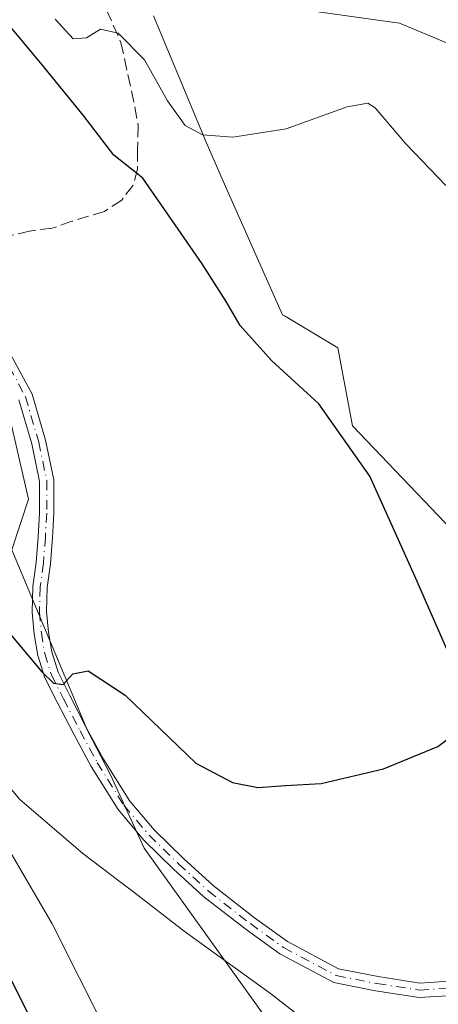
# Model space of a CAD drawing. Units: metres. Extents: x 584016 to 587486, y 4691925 to 4694280.
# Drawn here: x 586792 to 586851, y 4692780 to 4692918 of the extents above; entities that cross this region are included whole.
import ezdxf

# ---------------------------------------------------------------- set-up
doc = ezdxf.new("R2010")
doc.units = ezdxf.units.M
doc.header["$MEASUREMENT"] = 0
doc.linetypes.add('DGN Style 3', pattern=[2.307223458686699, 1.648016756204785, -0.6592067024819142])
doc.linetypes.add('DGN Style 4', pattern=[2.6384748266838614, 1.318413404963828, -0.6592067024819142, 0.001648016756204785, -0.6592067024819142])
for name, color, linetype, lineweight in [('Camino Cxs', 7, 'Continuous', 0), ('Camino eje', 30, 'DGN Style 4', 13), ('Cultivos leñosos CxS', 92, 'Continuous', 0), ('Curva de nivel maestra', 30, 'Continuous', 30), ('Curva de nivel normal', 30, 'Continuous', 0), ('Edificación Cxs', 1, 'Continuous', 13), ('Matorral CxS', 135, 'Continuous', 0), ('Senda', 7, 'DGN Style 3', 0), ('Suelo desnudo CxS', 253, 'Continuous', 0)]:
    doc.layers.add(name, color=color, linetype=linetype, lineweight=lineweight)

# ---------------------------------------------------------------- blocks, each defined once
blk = doc.blocks.new('*U44')
at = {"layer": 'Edificación Cxs', "color": 1, "linetype": 'Continuous', "lineweight": 13, "flags": 128}
for points, elevation in [([(586807.1736000003, 4692697.127800001), (586800.2701000003, 4692699.790100001), (586798.2089999998, 4692708.039999999), (586789.0197999999, 4692715.5603), (586783.6101000002, 4692721.210100001), (586782.6744999997, 4692720.497300001), (586776.1580999997, 4692715.533299999), (586773.9672999998, 4692713.8643), (586772.1501000002, 4692712.4801), (586770.7943000002, 4692714.553099999), (586770.1454999996, 4692715.5449), (586769.5591000002, 4692716.441500001), (586769.5425000004, 4692716.466700001), (586768.3365000002, 4692718.310699999), (586767.2610999999, 4692719.9549), (586762.2094999999, 4692727.678500001), (586756.7789000003, 4692735.9815), (586744.3201000001, 4692755.030099999), (586729.2100999998, 4692779.120100001), (586730.0900999998, 4692779.7501), (586729.6026, 4692780.768100001), (586748.0483999997, 4692791.553300001), (586753.4600999998, 4692779.7501), (586760.8180999998, 4692766.432700001), (586761.1401000004, 4692765.850099999), (586767.7600999996, 4692753.890100001), (586772.1667, 4692746.671499999), (586774.5417, 4692742.781300001), (586774.6338999998, 4692742.6305), (586774.7500999998, 4692742.440099999), (586777.4902999997, 4692737.774900001), (586777.5094999997, 4692737.7423), (586780.5301000001, 4692732.600099999), (586785.6980999997, 4692727.231699999), (586787.5493000001, 4692725.308900001), (586787.7226999998, 4692725.128699999), (586793.9501, 4692718.6601), (586803.9200999998, 4692710.850099999), (586811.3400999998, 4692701.0101)], 318.5084999999966), ([(586764.1300999997, 4692753.290100001), (586758.9901000002, 4692760.1601), (586756.8501000004, 4692759.120100001), (586757.1401000004, 4692758.440099999), (586754.6201, 4692756.5801), (586759.7901, 4692750.0101)], 318.5084999999963), ([(586768.5018999996, 4692744.5089), (586765.9901000002, 4692749.030099999), (586762.1901000004, 4692747.2501), (586765.4200999998, 4692742.350099999), (586768.6901000004, 4692744.170100001)], 318.5084999999963)]:
    blk.add_lwpolyline(points, close=True, dxfattribs=dict(at, elevation=elevation))

msp = doc.modelspace()

# ---------------------------------------------------------------- linework, layer by layer
at = {"layer": 'Camino Cxs', "color": 7, "linetype": 'Continuous', "lineweight": 0}
for points in [[(586790.2735000001, 4692872.152100001, 322.7771999999969), (586793.8835000005, 4692865.407099999, 323.1275000000023), (586795.7906999998, 4692858.922499999, 323.3959000000032), (586796.9397, 4692853.369100001, 323.0528000000049), (586796.9397, 4692848.665899999, 322.9619999999995), (586796.7509000005, 4692845.267700001, 322.9784000000073), (586796.4676999999, 4692841.5867, 323.0792999999976), (586796.0044999998, 4692838.251499999, 323.2286000000022), (586795.9143000003, 4692834.914100001, 323.7274999999936), (586796.1854999998, 4692832.0207, 324.2614000000031), (586796.6355, 4692829.230900001, 324.8500000000058), (586797.5232999995, 4692826.389699999, 325.0136999999959), (586799.1637000004, 4692823.109300001, 325.631899999993), (586801.4892999995, 4692818.6439, 326.0783999999985), (586803.8973000003, 4692814.1987, 326.4268000000012), (586807.5758999996, 4692808.312700001, 327.1490999999951), (586811.0455, 4692804.2039, 327.5757000000012), (586815.1052999999, 4692800.236500001, 327.771900000007), (586819.2632999998, 4692796.447899999, 327.9336000000039), (586825.0976999998, 4692791.9101, 327.9471000000049), (586829.6941000001, 4692788.6007, 328.0733999999939), (586836.8765000004, 4692784.782299999, 328.4406000000017), (586842.4046999998, 4692783.694700001, 328.6756000000024), (586848.2499000002, 4692782.781500001, 329.0337), (586852.3350999998, 4692783.042099999, 329.2097000000067)], [(586790.2735000001, 4692872.152100001, 322.7771999999969), (586793.8835000005, 4692865.407099999, 323.1275000000023), (586795.7906999998, 4692858.922499999, 323.3959000000032), (586796.9397, 4692853.369100001, 323.0528000000049), (586796.9397, 4692848.665899999, 322.9619999999995), (586796.7509000005, 4692845.267700001, 322.9784000000073), (586796.4676999999, 4692841.5867, 323.0792999999976), (586796.0044999998, 4692838.251499999, 323.2286000000022), (586795.9143000003, 4692834.914100001, 323.7274999999936), (586796.1854999998, 4692832.0207, 324.2614000000031), (586796.6355, 4692829.230900001, 324.8500000000058), (586797.5232999995, 4692826.389699999, 325.0136999999959), (586799.1637000004, 4692823.109300001, 325.631899999993), (586801.4892999995, 4692818.6439, 326.0783999999985), (586803.8973000003, 4692814.1987, 326.4268000000012), (586807.5758999996, 4692808.312700001, 327.1490999999951), (586811.0455, 4692804.2039, 327.5757000000012), (586815.1052999999, 4692800.236500001, 327.771900000007), (586819.2632999998, 4692796.447899999, 327.9336000000039), (586825.0976999998, 4692791.9101, 327.9471000000049), (586829.6941000001, 4692788.6007, 328.0733999999939), (586836.8765000004, 4692784.782299999, 328.4406000000017), (586842.4046999998, 4692783.694700001, 328.6756000000024), (586848.2499000002, 4692782.781500001, 329.0337), (586852.3350999998, 4692783.042099999, 329.2097000000067)], [(586852.8460999997, 4692781.044299999, 329.3485999999975), (586848.1580999997, 4692780.744899999, 329.1974999999948), (586842.0571, 4692781.6983, 328.7415000000037), (586836.1995000001, 4692782.8507, 328.5231000000058), (586828.6355, 4692786.871900001, 328.2712000000029), (586823.8991, 4692790.282299999, 328.2249000000011), (586817.9738999996, 4692794.890699999, 328.1198000000004), (586813.7324999999, 4692798.755100001, 327.9106000000029), (586809.5790999997, 4692802.814099999, 327.6385000000009), (586805.9556999998, 4692807.104900001, 327.3135000000038), (586802.1683, 4692813.164899999, 326.4919999999984), (586799.7229000004, 4692817.679300001, 326.2397000000055), (586797.3822999997, 4692822.173699999, 325.491399999999), (586795.6624999996, 4692825.6129, 325.8122000000003), (586794.6838999996, 4692828.744700001, 325.6012999999948), (586794.2005000003, 4692831.7413, 324.6423000000068), (586793.9117000002, 4692834.8211, 323.9854999999953), (586794.0083, 4692838.390100001, 323.502999999997), (586794.4782999996, 4692841.774499999, 323.4180999999954), (586794.7550999997, 4692845.373299999, 323.079700000002), (586794.9397, 4692848.694700001, 322.8701000000001), (586794.9397, 4692853.137700001, 322.9109999999928), (586793.8488999996, 4692858.410499999, 323.2198000000063), (586792.0229000002, 4692864.6187, 322.9236999999994)], [(586852.8460999997, 4692781.044299999, 329.3485999999975), (586848.1580999997, 4692780.744899999, 329.1974999999948), (586842.0571, 4692781.6983, 328.7415000000037), (586836.1995000001, 4692782.8507, 328.5231000000058), (586828.6355, 4692786.871900001, 328.2712000000029), (586823.8991, 4692790.282299999, 328.2249000000011), (586817.9738999996, 4692794.890699999, 328.1198000000004), (586813.7324999999, 4692798.755100001, 327.9106000000029), (586809.5790999997, 4692802.814099999, 327.6385000000009), (586805.9556999998, 4692807.104900001, 327.3135000000038), (586802.1683, 4692813.164899999, 326.4919999999984), (586799.7229000004, 4692817.679300001, 326.2397000000055), (586797.3822999997, 4692822.173699999, 325.491399999999), (586795.6624999996, 4692825.6129, 325.8122000000003), (586794.6838999996, 4692828.744700001, 325.6012999999948), (586794.2005000003, 4692831.7413, 324.6423000000068), (586793.9117000002, 4692834.8211, 323.9854999999953), (586794.0083, 4692838.390100001, 323.502999999997), (586794.4782999996, 4692841.774499999, 323.4180999999954), (586794.7550999997, 4692845.373299999, 323.079700000002), (586794.9397, 4692848.694700001, 322.8701000000001), (586794.9397, 4692853.137700001, 322.9109999999928), (586793.8488999996, 4692858.410499999, 323.2198000000063), (586792.0229000002, 4692864.6187, 322.9236999999994)]]:
    msp.add_polyline3d(points, dxfattribs=at)
at = {"layer": 'Camino eje', "color": 30, "linetype": 'DGN Style 4', "lineweight": 13}
msp.add_polyline3d([(586789.4067000002, 4692871.6525, 322.8141999999934), (586792.9530999997, 4692865.0261, 322.9833000000072), (586794.8196999999, 4692858.6797, 323.3067000000011), (586795.9397, 4692853.2667, 322.9823999999935), (586795.9397, 4692848.693499999, 322.9159999999974), (586795.7531000003, 4692845.333699999, 323.030700000003), (586795.4731000002, 4692841.6939, 323.2474999999977), (586795.0062999995, 4692838.334100001, 323.3650000000052), (586794.9130999995, 4692834.880899999, 323.8543000000063), (586795.1930999998, 4692831.894300001, 324.4397000000026), (586795.6596999997, 4692829.0011, 325.2081999999937), (586796.5928999997, 4692826.0145, 325.4066000000021), (586798.2729000002, 4692822.6547, 325.5166999999929), (586800.6061000006, 4692818.174900001, 326.1300000000047), (586803.0327000003, 4692813.6951, 326.409799999994), (586806.7659, 4692807.722100001, 327.1873000000051), (586810.3123000005, 4692803.522299999, 327.5871000000043), (586814.4188999999, 4692799.509099999, 327.8276999999944), (586818.6187000005, 4692795.682499999, 328.0108999999939), (586824.4984999998, 4692791.1095, 328.0669999999955), (586829.1649000002, 4692787.749500001, 328.0869999999995), (586836.5378999999, 4692783.829700001, 328.4759999999951), (586842.2308999998, 4692782.7097, 328.6622000000062), (586848.2040999997, 4692781.776500001, 329.1003000000055), (586852.5904999999, 4692782.056500001, 329.2572999999975)], dxfattribs=at)
at = {"layer": 'Cultivos leñosos CxS', "color": 92, "linetype": 'Continuous', "lineweight": 0}
msp.add_polyline3d([(586904.1936999997, 4692924.7009, 338.3856999999989), (586882.3645000001, 4692912.3873, 336.0883999999933), (586865.5729, 4692909.029100001, 335.0310000000027), (586845.4228999997, 4692917.425100001, 333.2461000000039), (586833.6688999999, 4692919.1041, 333.3521999999939)], dxfattribs=at)
msp.add_polyline3d([(586904.1936999997, 4692924.7009, 338.3856999999989), (586882.3645000001, 4692912.3873, 336.0883999999933), (586865.5729, 4692909.029100001, 335.0310000000027), (586845.4228999997, 4692917.425100001, 333.2461000000039), (586833.6688999999, 4692919.1041, 333.3521999999939)], dxfattribs=at)
at = {"layer": 'Curva de nivel maestra', "color": 30, "linetype": 'Continuous', "lineweight": 30, "elevation": 324.9999999999999, "flags": 128}
for points in [[(586852.8799999999, 4692827.720100001), (586847.4000000004, 4692840.290100001), (586841.2599999999, 4692853.9001), (586834.0800000001, 4692864.0601), (586827.4699999997, 4692870.120100001), (586823.0599999996, 4692875.040100001), (586821.0999999996, 4692878.420100001), (586817.7199999997, 4692883.700099999), (586809.4400000004, 4692895.6801), (586805.3300000001, 4692898.920100001), (586801.0599999996, 4692904.550100001), (586795.0899999999, 4692911.850099999), (586790.8700000001, 4692916.940099999), (586784.1399999997, 4692923.520099999)], [(586787.0300000003, 4692836.210100001), (586795.2699999996, 4692826.450099999), (586796.9000000004, 4692824.860099999), (586798.2400000002, 4692824.6801), (586799.5800000001, 4692826.170100001), (586801.7699999996, 4692826.5601), (586806.9299999997, 4692823.1801), (586816.8399999999, 4692813.620100001), (586822.0099999999, 4692810.9001), (586825.54, 4692810.220100001), (586829.4400000004, 4692810.5001), (586834.4199999999, 4692810.790100001), (586843.1900000004, 4692812.8201), (586850.79, 4692815.970100001), (586853.3499999996, 4692817.890100001)], [(586795.0300000003, 4692775.0701), (586790.0800000001, 4692785.0701)]]:
    msp.add_lwpolyline(points, dxfattribs=at)
at = {"layer": 'Curva de nivel normal', "color": 30, "linetype": 'Continuous', "lineweight": 0, "elevation": 330, "flags": 128}
for points in [[(586797.1100000005, 4692918.0101), (586799.6699999999, 4692915.2401), (586801.5, 4692915.380100001), (586803.4699999997, 4692916.620100001), (586805.9800000004, 4692916.050100001), (586809.6699999999, 4692912.3201), (586812.8799999999, 4692906.5701), (586815.3600000005, 4692903.090100001), (586817.7699999996, 4692901.800100001), (586822.04, 4692901.4301), (586829.5300000003, 4692902.640100001), (586838.0800000001, 4692905.720100001), (586840.9600000001, 4692906.210100001), (586842, 4692905.550100001), (586846.2800000003, 4692900.540100001), (586851.8899999997, 4692894.6601)], [(586837.3200000003, 4692773.5101), (586827.3300000001, 4692781.3101), (586815.2199999997, 4692790.040100001), (586808.7699999996, 4692795.0801), (586800.9800000004, 4692800.970100001), (586792.0999999996, 4692808.5801), (586788.4400000004, 4692812.960100001), (586786.7199999997, 4692818.2401), (586785.3899999997, 4692823.710100001), (586783.8700000001, 4692819.850099999), (586784.5599999996, 4692813.7401), (586787.79, 4692806.340100001), (586796.7199999997, 4692791.0801), (586804.2599999999, 4692776.050100001)]]:
    msp.add_lwpolyline(points, dxfattribs=at)
at = {"layer": 'Matorral CxS', "color": 135, "linetype": 'Continuous', "lineweight": 0}
for points in [[(586833.6688999999, 4692919.1041, 333.3521999999939), (586845.4228999997, 4692917.425100001, 333.2461000000039), (586865.5729, 4692909.029100001, 335.0310000000027), (586882.3645000001, 4692912.3873, 336.0883999999933), (586904.1936999997, 4692924.7009, 338.3856999999989)], [(586904.1936999997, 4692924.7009, 338.3856999999989), (586882.3645000001, 4692912.3873, 336.0883999999933), (586865.5729, 4692909.029100001, 335.0310000000027), (586845.4228999997, 4692917.425100001, 333.2461000000039), (586833.6688999999, 4692919.1041, 333.3521999999939)], [(587013.2840999998, 4692824.569300001, 347.4005999999936), (586975.1838999996, 4692806.313100001, 342.7090999999928), (586966.4527000003, 4692806.313100001, 341.7774000000064), (586951.4687000001, 4692807.590700001, 340.5580999999947), (586948.2572999997, 4692812.888499999, 340.4725999999937), (586941.4700999996, 4692833.830900001, 339.7385000000068), (586936.4567, 4692854.183900001, 339.1301999999997), (586931.1480999999, 4692853.8893, 338.3500000000058), (586915.8086999999, 4692851.5297, 336.2792999999947), (586899.8790999996, 4692844.7467, 334.6934000000037), (586887.1941000001, 4692833.2411, 332.2038999999932), (586875.9868999999, 4692825.2783, 330.4383999999991), (586868.9049000005, 4692826.1633, 329.4858999999997), (586856.8139000004, 4692842.092700001, 327.8839000000008), (586838.8198999995, 4692860.970899999, 325.5491000000038), (586836.7553000003, 4692871.882300001, 327.3632999999973), (586829.3091000002, 4692876.373500001, 327.5589000000036), (586829.0264999997, 4692876.5441, 327.5926999999938), (586821.0268999999, 4692894.553900001, 329.0654000000068), (586818.2783000004, 4692900.742900001, 330.0329999999958), (586810.9315, 4692918.480699999, 332.6546999999992)], [(586810.9315, 4692918.480699999, 332.6546999999992), (586818.2783000004, 4692900.742900001, 330.0329999999958), (586821.0268999999, 4692894.553900001, 329.0654000000068), (586829.0264999997, 4692876.5441, 327.5926999999938), (586829.3091000002, 4692876.373500001, 327.5589000000036), (586836.7553000003, 4692871.882300001, 327.3632999999973), (586838.8198999995, 4692860.970899999, 325.5491000000038), (586856.8139000004, 4692842.092700001, 327.8839000000008), (586868.9049000005, 4692826.1633, 329.4858999999997), (586875.9868999999, 4692825.2783, 330.4383999999991), (586887.1941000001, 4692833.2411, 332.2038999999932), (586899.8790999996, 4692844.7467, 334.6934000000037), (586915.8086999999, 4692851.5297, 336.2792999999947), (586931.1480999999, 4692853.8893, 338.3500000000058), (586936.4567, 4692854.183900001, 339.1301999999997), (586941.4700999996, 4692833.830900001, 339.7385000000068), (586948.2572999997, 4692812.888499999, 340.4725999999937), (586951.4687000001, 4692807.590700001, 340.5580999999947)], [(586789.5327000003, 4692776.695699999, 321.9225000000006), (586768.0717000002, 4692810.9649, 321.5402000000031), (586766.9370999997, 4692812.7763, 321.4073000000063), (586766.8287000004, 4692812.9495, 321.3353000000061), (586745.1360999999, 4692804.277899999, 313.5752999999968), (586737.5433, 4692818.5075, 314.5142999999953), (586737.0340999998, 4692819.4619, 314.5485000000044), (586731.0827000003, 4692830.615300001, 315.1901999999973), (586733.3887, 4692844.4597, 317.3043999999936), (586742.1580999997, 4692856.923699999, 319.0703000000067), (586751.3904999997, 4692867.0777, 320.9079000000056), (586765.6980999997, 4692878.1533, 322.6202000000048), (586781.5947000004, 4692883.387700001, 322.8261999999959), (586788.6722999997, 4692870.9979, 322.4614000000001), (586793.3913000004, 4692850.644900001, 322.5785999999935), (586791.0318999998, 4692843.567100001, 322.6209999999992), (586801.6529000001, 4692818.1961, 325.6377000000066), (586804.8969000002, 4692812.0031, 326.3727999999974), (586809.6152999997, 4692801.681299999, 327.5399000000034), (586835.7865000004, 4692765.1997, 333.6610999999975)], [(586852.2005000003, 4692738.524700001, 336.9627000000037), (586850.1772999996, 4692741.4705, 336.3534999999974), (586849.1420999998, 4692742.9781, 336.171199999997), (586844.4232999999, 4692753.303900001, 334.9609000000055), (586838.8198999995, 4692760.9713, 333.9519), (586835.7865000004, 4692765.1997, 333.6610999999975), (586809.6152999997, 4692801.681299999, 327.5399000000034), (586804.8969000002, 4692812.0031, 326.3727999999974), (586801.6529000001, 4692818.1961, 325.6377000000066), (586791.0318999998, 4692843.567100001, 322.6209999999992), (586793.3913000004, 4692850.644900001, 322.5785999999935), (586788.6722999997, 4692870.9979, 322.4614000000001), (586781.5947000004, 4692883.387700001, 322.8261999999959), (586765.6980999997, 4692878.1533, 322.6202000000048), (586751.3904999997, 4692867.0777, 320.9079000000056), (586742.1580999997, 4692856.923699999, 319.0703000000067), (586733.3887, 4692844.4597, 317.3043999999936), (586731.0827000003, 4692830.615300001, 315.1901999999973)]]:
    msp.add_polyline3d(points, dxfattribs=at)
at = {"layer": 'Senda', "color": 7, "linetype": 'DGN Style 3', "lineweight": 0}
msp.add_polyline3d([(586787.6187000005, 4692941.1917, 335.614499999996), (586791.4287, 4692938.3343, 335.2666000000027), (586795.2386999996, 4692934.524300001, 334.4514000000054), (586797.3552999999, 4692931.560900001, 333.7419999999984), (586799.7895000001, 4692928.174100001, 333.2937999999995), (586802.3295, 4692924.3641, 332.4394000000029), (586804.3403000003, 4692919.2841, 331.5706000000064), (586806.3510999996, 4692914.733300001, 330.4502999999968), (586807.8328999998, 4692907.959899999, 328.0994000000064), (586808.7852999996, 4692903.091700001, 327.0326000000059), (586808.6794999996, 4692899.7049, 326.0908999999957), (586808.6794999996, 4692896.953299999, 325.4302000000025), (586808.0444999998, 4692894.730699999, 324.8978999999963), (586806.4571000002, 4692892.6141, 324.3902999999991), (586804.0229000002, 4692891.026699999, 324.0840999999928), (586799.4719000002, 4692889.650699999, 323.6771000000008), (586796.7203000002, 4692888.6983, 323.4315000000061), (586793.5453000005, 4692888.274900001, 323.2087999999931), (586786.8778999997, 4692886.6875, 322.9818999999989), (586782.7248999998, 4692884.600000001, 322.8536000000022)], dxfattribs=at)
at = {"layer": 'Suelo desnudo CxS', "color": 253, "linetype": 'Continuous', "lineweight": 0}
for points in [[(586852.2005000003, 4692738.524700001, 336.9627000000037), (586850.1772999996, 4692741.4705, 336.3534999999974), (586849.1420999998, 4692742.9781, 336.171199999997), (586844.4232999999, 4692753.303900001, 334.9609000000055), (586838.8198999995, 4692760.9713, 333.9519), (586835.7865000004, 4692765.1997, 333.6610999999975), (586809.6152999997, 4692801.681299999, 327.5399000000034), (586804.8969000002, 4692812.0031, 326.3727999999974), (586801.6529000001, 4692818.1961, 325.6377000000066), (586791.0318999998, 4692843.567100001, 322.6209999999992), (586793.3913000004, 4692850.644900001, 322.5785999999935), (586788.6722999997, 4692870.9979, 322.4614000000001), (586781.5947000004, 4692883.387700001, 322.8261999999959), (586765.6980999997, 4692878.1533, 322.6202000000048), (586751.3904999997, 4692867.0777, 320.9079000000056), (586742.1580999997, 4692856.923699999, 319.0703000000067), (586733.3887, 4692844.4597, 317.3043999999936), (586731.0827000003, 4692830.615300001, 315.1901999999973), (586713.9515000005, 4692838.547499999, 314.792300000001), (586713.7275, 4692838.6513, 314.7918000000063), (586713.5701000001, 4692838.951099999, 314.7883000000002), (586688.6151000002, 4692886.4639, 313.7636999999959), (586669.3394999999, 4692916.376900001, 312.6937000000034), (586656.7682999996, 4692938.617699999, 311.5102999999945)], [(586810.9315, 4692918.480699999, 332.6546999999992), (586818.2783000004, 4692900.742900001, 330.0329999999958), (586821.0268999999, 4692894.553900001, 329.0654000000068), (586829.0264999997, 4692876.5441, 327.5926999999938), (586829.3091000002, 4692876.373500001, 327.5589000000036), (586836.7553000003, 4692871.882300001, 327.3632999999973), (586838.8198999995, 4692860.970899999, 325.5491000000038), (586856.8139000004, 4692842.092700001, 327.8839000000008)], [(586810.9315, 4692918.480699999, 332.6546999999992), (586818.2783000004, 4692900.742900001, 330.0329999999958), (586821.0268999999, 4692894.553900001, 329.0654000000068), (586829.0264999997, 4692876.5441, 327.5926999999938), (586829.3091000002, 4692876.373500001, 327.5589000000036), (586836.7553000003, 4692871.882300001, 327.3632999999973), (586838.8198999995, 4692860.970899999, 325.5491000000038), (586856.8139000004, 4692842.092700001, 327.8839000000008), (586868.9049000005, 4692826.1633, 329.4858999999997), (586875.9868999999, 4692825.2783, 330.4383999999991), (586887.1941000001, 4692833.2411, 332.2038999999932), (586899.8790999996, 4692844.7467, 334.6934000000037), (586915.8086999999, 4692851.5297, 336.2792999999947), (586931.1480999999, 4692853.8893, 338.3500000000058), (586936.4567, 4692854.183900001, 339.1301999999997), (586941.4700999996, 4692833.830900001, 339.7385000000068), (586948.2572999997, 4692812.888499999, 340.4725999999937), (586951.4687000001, 4692807.590700001, 340.5580999999947)], [(586852.2005000003, 4692738.524700001, 336.9627000000037), (586850.1772999996, 4692741.4705, 336.3534999999974), (586849.1420999998, 4692742.9781, 336.171199999997), (586844.4232999999, 4692753.303900001, 334.9609000000055), (586838.8198999995, 4692760.9713, 333.9519), (586835.7865000004, 4692765.1997, 333.6610999999975), (586809.6152999997, 4692801.681299999, 327.5399000000034), (586804.8969000002, 4692812.0031, 326.3727999999974), (586801.6529000001, 4692818.1961, 325.6377000000066), (586791.0318999998, 4692843.567100001, 322.6209999999992), (586793.3913000004, 4692850.644900001, 322.5785999999935), (586788.6722999997, 4692870.9979, 322.4614000000001), (586781.5947000004, 4692883.387700001, 322.8261999999959), (586765.6980999997, 4692878.1533, 322.6202000000048), (586751.3904999997, 4692867.0777, 320.9079000000056), (586742.1580999997, 4692856.923699999, 319.0703000000067), (586733.3887, 4692844.4597, 317.3043999999936), (586731.0827000003, 4692830.615300001, 315.1901999999973)]]:
    msp.add_polyline3d(points, dxfattribs=at)

# ---------------------------------------------------------------- block references
at = {"layer": 'Edificación Cxs', "color": 1, "linetype": 'Continuous', "lineweight": 13}
msp.add_blockref('*U44', (0, 0), dxfattribs=at)

doc.saveas('drawing.dxf')
